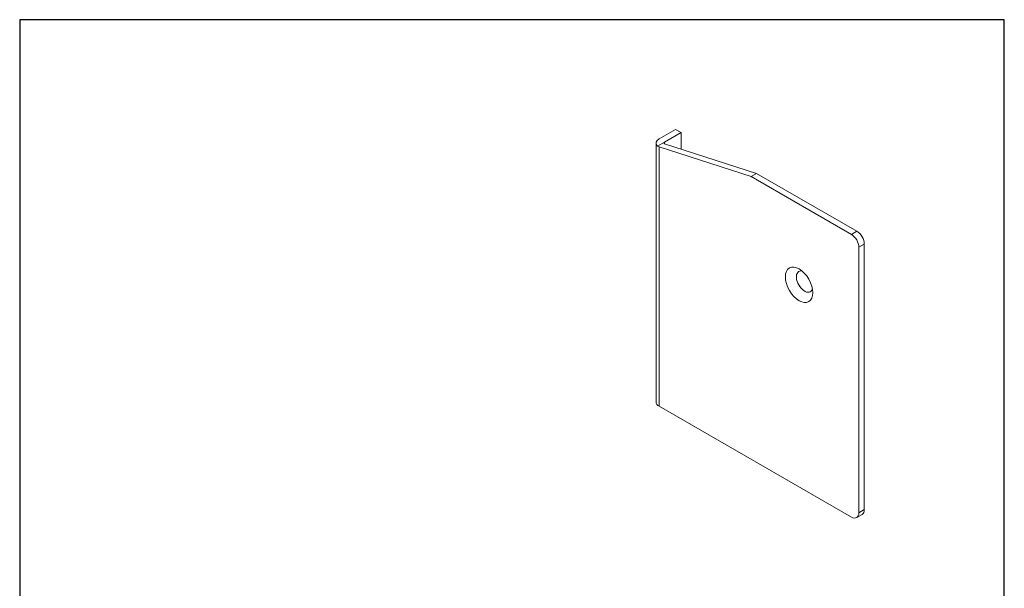
# Model space of a CAD drawing. Units: millimetres. Extents: x 10 to 200, y 10 to 287.
import ezdxf

# ---------------------------------------------------------------- set-up
doc = ezdxf.new("R2010")
doc.units = ezdxf.units.MM
doc.linetypes.add('CONTINUOUS_ACAD', pattern=[0])
for name, color, linetype, lineweight in [('Sketch Geometry(ISO)', 7, 'Continuous', 50), ('Visible Edges(ISO)', 7, 'Continuous', 18), ('Visible Tangent Edges(ISO)', 7, 'Continuous', 18)]:
    doc.layers.add(name, color=color, linetype=linetype, lineweight=lineweight)

# ---------------------------------------------------------------- blocks, each defined once
blk = doc.blocks.new('Borders PCH WEB A4')
at = {"layer": 'Sketch Geometry(ISO)', "color": 7, "linetype": 'CONTINUOUS_ACAD', "lineweight": 25}
blk.add_line((10, 287), (9.999999999999998, 10), dxfattribs=at)
at = {"layer": 'Sketch Geometry(ISO)', "color": 7, "linetype": 'Continuous', "lineweight": 25}
for p, q in [((200, 287), (10, 287)), ((200, 10.00000000000023), (200, 287))]:
    blk.add_line(p, q, dxfattribs=at)

msp = doc.modelspace()

# ---------------------------------------------------------------- linework, layer by layer
at = {"layer": 'Visible Edges(ISO)'}
for p, q in [((133.3899477089791, 264.0056532161028), (136.5719282243181, 265.8380339281686)), ((134.4506078807591, 263.3948596454143), (137.6325883960981, 265.2272403574801)), ((137.6325883960981, 265.2272403574801), (136.5719282243181, 265.8380339281686)), ((137.6325883960981, 262.0446850721691), (137.6325883960981, 265.2272403574801)), ((132.8041612713525, 213.2146060468937), (132.8041612713524, 263.1912617885182)), ((134.4506078807591, 263.3948596454143), (133.0813014869964, 262.6063285363319)), ((133.3899477089796, 262.4658105461946), (151.1383279167645, 256.7099954301203)), ((152.1989880885442, 257.3207890008089), (134.4506078807592, 263.0766041168832)), ((152.1989880885442, 257.3207890008089), (151.1383279167645, 256.7099954301203)), ((151.1383279167645, 256.7099954301203), (170.5130537212788, 245.552832872212)), ((171.5737138930585, 246.1636264429006), (152.1989880885442, 257.3207890008089)), ((172.9879274554318, 192.4539360380037), (172.9879274554318, 243.714140765631)), ((171.9272672836521, 243.1033471949424), (171.9272672836521, 191.8431424673151)), ((170.5130537212788, 191.0224396452146), (133.3899477089796, 212.400214619309)), ((172.5717783162273, 191.5351605932979), (171.5111181444476, 190.9243670226093))]:
    msp.add_line(p, q, dxfattribs=at)
for centre, major_axis, ratio, start_param, end_param in [((134.8041612713524, 263.1912617885182), (-2.000000000000007, -5.8e-15), 0.5758617009853121, 5.49778714378228, 6.815903215435085), ((134.8041612713524, 263.2802019737794), (1.995217842215713, 0.3131711837161982), 0.4413675388638876, 3.605143627887937, 3.857823883029894), ((134.8041612713524, 263.2802019737794), (-0.4988044605539249, -0.0782927959290723), 0.4413675388638877, 5.428620209824429, 6.999416536619329), ((170.5130537212788, 243.9177386225269), (0.9980644231687094, -1.733166872290414), 0.5780931159158107, 0.787331871820566, 2.358128198615478), ((171.5737138930585, 244.5285321932155), (-0.9980644231689165, 1.733166872290295), 0.5780931159158106, 3.928924525409897, 5.499720852204774), ((161.4620869220894, 236.4531297781219), (-1.12282247606491, 1.949812731326642), 0.5780931159158106, 5.789204217271168, 9.918759050677773), ((134.8041612713524, 213.2146060468937), (-1.999999999999999, 1.2e-15), 0.5758617009853119, 3.2e-15, 0.7853981633976087), ((171.5737138930585, 193.2683274655882), (0.9980644231687977, -1.733166872290332), 0.5780931159158104, 7e-16, 0.7873318718203536), ((170.5130537212788, 192.6575338948997), (0.9980644231688174, -1.733166872290362), 0.5780931159158106, 5.499720852205022, 7.070517178999915)]:
    msp.add_ellipse(centre, major_axis=major_axis, ratio=ratio, start_param=start_param, end_param=end_param, dxfattribs=at)
msp.add_ellipse((160.4014267503097, 235.8423362074333), major_axis=(-1.871370793441517, 3.249687885544405), ratio=0.5780931159158105, dxfattribs=at)
at = {"layer": 'Visible Tangent Edges(ISO)'}
for p, q in [((133.3899477089796, 212.400214619309), (133.3899477089796, 262.4658105461946)), ((134.4506078807591, 263.0766041168832), (134.4506078807591, 263.3948596454143)), ((171.5737138930585, 246.1636264429006), (170.5130537212788, 245.552832872212)), ((171.9272672836521, 243.1033471949424), (172.9879274554318, 243.714140765631)), ((172.9879274554318, 192.4539360380037), (171.9272672836521, 191.8431424673151))]:
    msp.add_line(p, q, dxfattribs=at)

# ---------------------------------------------------------------- block references
msp.add_blockref('Borders PCH WEB A4', (0, 0))

doc.saveas('drawing.dxf')
